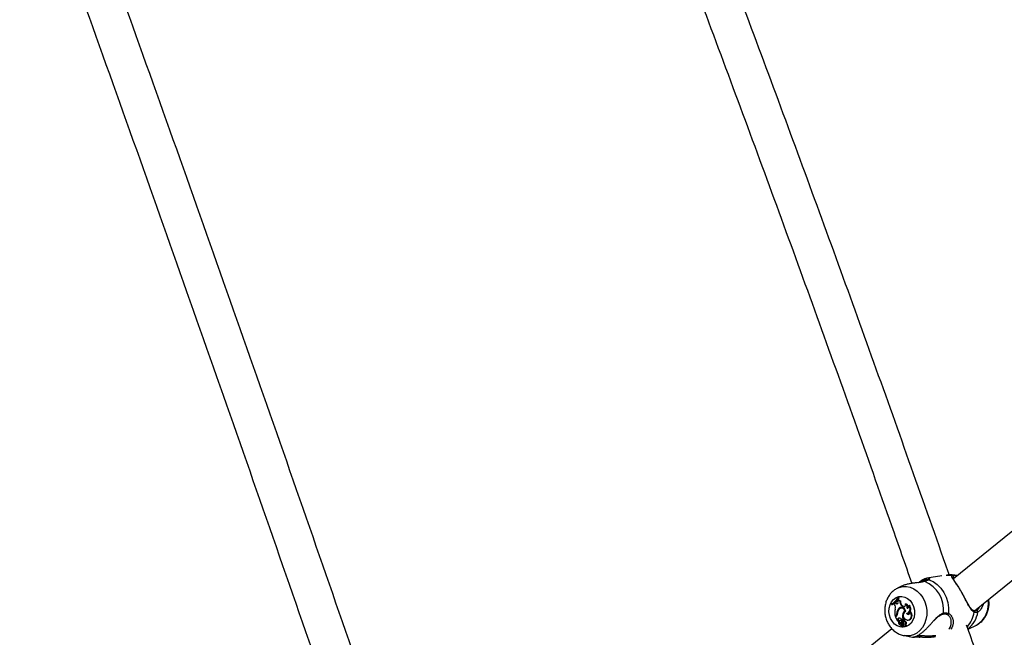
# Model space of a CAD drawing. Units: millimetres. Extents: x 0 to 42, y 0 to 29.8.
# Drawn here: x 6.9 to 7.7, y 7.7 to 8.2 of the extents above; entities that cross this region are included whole.
import ezdxf

# ---------------------------------------------------------------- set-up
doc = ezdxf.new("R2010")
doc.units = ezdxf.units.MM

msp = doc.modelspace()

# ---------------------------------------------------------------- linework, layer by layer
at = {"color": 7, "linetype": 'Continuous', "lineweight": 25}
for p, q in [((8.02136, 7.99055), (7.66523, 7.70171)), ((7.68291, 7.67485), (8.05703, 7.97828)), ((7.65544, 7.70426), (7.64307, 7.70245)), ((7.66866, 7.70449), (7.66845, 7.70453)), ((7.61793, 7.69377), (7.61826, 7.69393)), ((7.62106, 7.69532), (7.61826, 7.69393)), ((7.61884, 7.68593), (7.61939, 7.68616)), ((7.61904, 7.68557), (7.61884, 7.68593)), ((7.61904, 7.68557), (7.61969, 7.68565)), ((7.61969, 7.68565), (7.61939, 7.68616)), ((7.61317, 7.68068), (7.61339, 7.68032)), ((7.61339, 7.68032), (7.61392, 7.6803)), ((7.61621, 7.68145), (7.61546, 7.68089)), ((7.6159, 7.68014), (7.61546, 7.68089)), ((7.61621, 7.68145), (7.61676, 7.68164)), ((7.61684, 7.68093), (7.61621, 7.68145)), ((7.61744, 7.68108), (7.61676, 7.68164)), ((7.61684, 7.68093), (7.61744, 7.68108)), ((7.61869, 7.68411), (7.61826, 7.68354)), ((7.61858, 7.68282), (7.61826, 7.68354)), ((7.61869, 7.68411), (7.61925, 7.68433)), ((7.61914, 7.67653), (7.61975, 7.67655)), ((7.62028, 7.68324), (7.62091, 7.68343)), ((7.62143, 7.6773), (7.62089, 7.67714)), ((7.62196, 7.67899), (7.62256, 7.67914)), ((7.62244, 7.67856), (7.62196, 7.67899)), ((7.62244, 7.67856), (7.62304, 7.67871)), ((7.62304, 7.67871), (7.62256, 7.67914)), ((7.62492, 7.68067), (7.62536, 7.68088)), ((7.62632, 7.67701), (7.62699, 7.67718)), ((7.62699, 7.67718), (7.62705, 7.67718)), ((7.62794, 7.67922), (7.62836, 7.6796)), ((7.61683, 7.67044), (7.61638, 7.67008)), ((7.61638, 7.67008), (7.6169, 7.67002)), ((7.61726, 7.67008), (7.61654, 7.66949)), ((7.61654, 7.66949), (7.61826, 7.66657)), ((7.61683, 7.67044), (7.61743, 7.67045)), ((7.61743, 7.67045), (7.6169, 7.67002)), ((7.61788, 7.67261), (7.61841, 7.67268)), ((7.61949, 7.66865), (7.61971, 7.66865)), ((7.62218, 7.6674), (7.62283, 7.66793)), ((7.62273, 7.66737), (7.62348, 7.66797)), ((7.62277, 7.67228), (7.62339, 7.67233)), ((7.62283, 7.66793), (7.62348, 7.66797)), ((7.62464, 7.67497), (7.62509, 7.675)), ((7.62601, 7.67273), (7.62669, 7.67275)), ((7.62871, 7.67398), (7.62913, 7.67429)), ((7.66002, 7.67191), (7.66004, 7.6719)), ((7.68218, 7.67502), (7.68216, 7.67502)), ((7.61365, 7.65988), (7.25215, 7.36668)), ((7.61833, 7.66722), (7.61826, 7.66657)), ((7.61826, 7.66657), (7.61852, 7.66651)), ((7.61833, 7.66722), (7.61896, 7.66729)), ((7.61896, 7.66729), (7.61887, 7.66654)), ((7.61922, 7.66555), (7.61927, 7.66558)), ((7.61971, 7.66572), (7.61927, 7.66558)), ((7.6208, 7.66697), (7.62026, 7.6668)), ((7.62048, 7.6649), (7.62104, 7.6649)), ((7.62075, 7.66677), (7.62133, 7.66693)), ((7.62076, 7.66424), (7.6213, 7.66441)), ((7.62171, 7.66165), (7.62203, 7.66165)), ((7.62183, 7.66303), (7.62173, 7.66166)), ((7.62202, 7.66462), (7.62265, 7.66457)), ((7.62218, 7.66352), (7.62203, 7.66157)), ((7.62207, 7.66152), (7.62262, 7.66151)), ((7.62218, 7.6674), (7.62273, 7.66737)), ((7.62291, 7.66393), (7.62237, 7.66376)), ((7.6227, 7.66361), (7.62331, 7.66374)), ((7.62281, 7.66303), (7.62344, 7.66309)), ((7.62364, 7.66756), (7.6231, 7.66739)), ((7.62399, 7.66671), (7.62462, 7.66681)), ((7.62447, 7.66578), (7.62413, 7.66567)), ((7.62418, 7.66174), (7.62474, 7.66173)), ((7.62657, 7.66715), (7.62713, 7.66714)), ((7.62685, 7.66715), (7.62741, 7.66714)), ((7.62713, 7.66714), (7.62731, 7.66715)), ((7.67762, 7.65944), (7.68456, 7.66288)), ((7.62409, 7.65403), (7.63099, 7.65286))]:
    msp.add_line(p, q, dxfattribs=at)
at = {"color": 8, "linetype": 'Continuous', "lineweight": 25}
for p, q in [((7.66508, 7.70277), (7.66476, 7.70255)), ((7.6865, 7.67422), (7.68588, 7.67383)), ((7.62183, 7.66303), (7.62214, 7.66307))]:
    msp.add_line(p, q, dxfattribs=at)
at = {"color": 7, "linetype": 'Continuous', "lineweight": 25, "flags": 128}
for points in [[(7.64458, 7.70096), (7.64828, 7.69941), (7.65172, 7.69708), (7.65477, 7.69404), (7.65733, 7.69042), (7.65931, 7.68632), (7.66064, 7.68189), (7.66128, 7.67729), (7.66121, 7.67268)], [(7.64123, 7.69962), (7.641, 7.69966), (7.6408, 7.69963)], [(7.63064, 7.68116), (7.63188, 7.67847), (7.63258, 7.67554), (7.63271, 7.67253), (7.63225, 7.66961), (7.63124, 7.66693), (7.62973, 7.66463), (7.62779, 7.66285), (7.62554, 7.66167), (7.6231, 7.66116), (7.62059, 7.66135), (7.61815, 7.66222), (7.61592, 7.66374), (7.61401, 7.66581), (7.61253, 7.66833), (7.61156, 7.67116), (7.61114, 7.67415), (7.61131, 7.67714), (7.61205, 7.67996), (7.61332, 7.68247), (7.61505, 7.68452), (7.61716, 7.68601), (7.61952, 7.68686), (7.62202, 7.68702), (7.6245, 7.68649), (7.62685, 7.68528), (7.62894, 7.68348), (7.63064, 7.68116)], [(7.61744, 7.68108), (7.6178, 7.68086), (7.61814, 7.68079)], [(7.62525, 7.67465), (7.62484, 7.67569), (7.62422, 7.67658), (7.62344, 7.67727), (7.62255, 7.67769), (7.62161, 7.67783), (7.62069, 7.67767), (7.61985, 7.67723), (7.61914, 7.67653)], [(7.62675, 7.66715), (7.62773, 7.66729), (7.62861, 7.66778), (7.62932, 7.66857), (7.62978, 7.6696), (7.62995, 7.67076), (7.62981, 7.67195), (7.62939, 7.67306), (7.62871, 7.67398)], [(7.62741, 7.66714), (7.62834, 7.6673), (7.62926, 7.66783), (7.62998, 7.66868), (7.63044, 7.66978), (7.63058, 7.67101), (7.63039, 7.67225), (7.62989, 7.67338), (7.62913, 7.67429)], [(7.62133, 7.66693), (7.62096, 7.667), (7.6208, 7.66697)], [(7.62262, 7.66151), (7.62266, 7.66152), (7.62268, 7.66153)], [(7.62326, 7.66249), (7.6235, 7.66208), (7.62385, 7.66181), (7.62426, 7.66174), (7.62464, 7.66188), (7.62493, 7.6622), (7.62508, 7.66264), (7.62506, 7.66313), (7.62488, 7.66357)]]:
    msp.add_lwpolyline(points, dxfattribs=at)
at = {"color": 8, "linetype": 'Continuous', "lineweight": 25, "flags": 128}
for points in [[(7.6593, 7.70481), (7.66072, 7.7049), (7.66458, 7.70456)], [(7.61826, 7.69393), (7.61958, 7.69451), (7.62267, 7.6953), (7.62587, 7.69539), (7.62905, 7.69477), (7.63211, 7.69346), (7.63496, 7.69152), (7.63748, 7.689), (7.63961, 7.68599)], [(7.63961, 7.68599), (7.64125, 7.68259), (7.64236, 7.67892), (7.6429, 7.67511), (7.64285, 7.67128), (7.64222, 7.66756), (7.64102, 7.66408), (7.63929, 7.66097), (7.6371, 7.65832), (7.63452, 7.65622), (7.63163, 7.65475), (7.62854, 7.65396), (7.62535, 7.65388), (7.62387, 7.65407)]]:
    msp.add_lwpolyline(points, dxfattribs=at)
at = {"color": 8, "linetype": 'Continuous', "lineweight": 25}
for centre, radius, start, end in [((7.64438, 7.70009), 0.000901, 76.8438, 116.8431), ((7.66762, 7.70391), 0.000741, 22.96823, 78.65246), ((7.67416, 7.68057), 0.02052, 300.45834, 10.02097), ((7.65615, 7.67285), 0.000762, 286.97631, 8.00225), ((7.66026, 7.67283), 0.000956, 256.41691, 350.67979), ((7.65836, 7.67747), 0.02455, 319.40396, 351.49345), ((7.6637, 7.67745), 0.02247, 308.00832, 350.72211), ((7.6818, 7.67419), 0.000908, 337.01145, 65.30116), ((7.63241, 7.65371), 0.00086, 253.10609, 324.77903)]:
    msp.add_arc(centre, radius, start, end, dxfattribs=at)
at = {"color": 7, "linetype": 'Continuous', "lineweight": 25}
for centre, radius, start, end in [((7.66442, 7.70356), 0.00102, 309.99281, 81.0746), ((7.63111, 7.67573), 0.02594, 353.85794, 67.02614), ((7.60708, 7.69294), 0.01369, 296.44839, 329.18695), ((7.60738, 7.69247), 0.01356, 296.31936, 329.39953), ((7.60793, 7.69254), 0.01363, 296.05677, 329.63119), ((7.61186, 7.67779), 0.00467, 341.95332, 30.21925), ((7.63056, 7.67339), 0.01456, 168.30797, 193.14293), ((7.61757, 7.682), 0.0013, 235.87858, 39.03331), ((7.62306, 7.67311), 0.00521, 138.9182, 185.51018), ((7.62013, 7.68486), 0.00162, 207.37974, 275.19895), ((7.62298, 7.67358), 0.00439, 137.32166, 151.33573), ((7.62068, 7.68496), 0.00155, 203.77963, 278.88285), ((7.62177, 7.67425), 0.00296, 14.14558, 147.38834), ((7.62226, 7.67472), 0.00311, 95.61901, 143.87605), ((7.62563, 7.6829), 0.00536, 176.35617, 226.82426), ((7.62617, 7.68298), 0.00527, 175.18419, 226.79097), ((7.62222, 7.67457), 0.00285, 48.049, 106.20471), ((7.62344, 7.6799), 0.00167, 233.33849, 27.3648), ((7.62402, 7.67975), 0.00143, 226.49684, 275.91353), ((7.62368, 7.6781), 0.00286, 337.59828, 64.21789), ((7.62425, 7.67818), 0.00292, 339.81058, 67.74942), ((7.62482, 7.67662), 0.00406, 286.93067, 39.9571), ((7.62616, 7.67882), 0.00182, 274.99776, 12.93873), ((7.6253, 7.67672), 0.00421, 289.32648, 43.24619), ((7.61483, 7.67275), 0.00306, 310.90353, 357.3618), ((7.61503, 7.67263), 0.00339, 311.19557, 1.28326), ((7.61566, 7.67259), 0.00278, 309.48368, 331.06909), ((7.61964, 7.66734), 0.00132, 96.57843, 185.3206), ((7.62394, 7.67287), 0.00553, 147.47722, 181.77276), ((7.62023, 7.6674), 0.00127, 105.31927, 185.01606), ((7.61959, 7.66536), 0.0033, 38.25782, 91.65311), ((7.63101, 7.67023), 0.0085, 166.04908, 195.71347), ((7.62665, 7.67158), 0.00394, 120.65884, 169.80858), ((7.62712, 7.67113), 0.00399, 117.98071, 264.69483), ((7.63163, 7.67032), 0.00849, 172.73389, 196.0466), ((7.62715, 7.67172), 0.00378, 121.65701, 162.42173), ((7.62732, 7.67343), 0.00149, 207.79803, 21.56542), ((7.62792, 7.67347), 0.00143, 210.65491, 270.13207), ((7.68491, 7.67405), 0.000988, 347.05209, 121.45768), ((7.61884, 7.66655), 0.0000383, 214.17649, 359.20825), ((7.62101, 7.66507), 0.00186, 164.99467, 259.98393), ((7.62074, 7.66578), 0.00154, 188.74202, 270.82016), ((7.62059, 7.66584), 0.000944, 80.13609, 263.33895), ((7.62124, 7.66574), 0.00133, 210.48919, 272.97488), ((7.62076, 7.66213), 0.00279, 63.12773, 95.85542), ((7.62018, 7.66181), 0.00151, 354.75108, 70.56014), ((7.61973, 7.66471), 0.0023, 357.61601, 63.55493), ((7.62082, 7.66322), 0.00103, 349.66417, 93.37276), ((7.62142, 7.66342), 0.000992, 19.33641, 96.71944), ((7.62025, 7.66478), 0.00241, 354.99967, 63.3645), ((7.62171, 7.66167), 0.0000191, 175.31349, 339.30444), ((7.62207, 7.66156), 0.0000396, 162.73298, 293.942), ((7.62007, 7.66343), 0.00277, 316.51744, 351.65335), ((7.62245, 7.66349), 0.000276, 25.6459, 173.9763), ((7.62329, 7.66668), 0.000703, 2.46158, 203.10316), ((7.62596, 7.66755), 0.00351, 199.00658, 223.04557), ((7.62074, 7.66342), 0.0027, 315.87633, 339.2973), ((7.62194, 7.66316), 0.000888, 351.52265, 30.6353), ((7.623, 7.66359), 0.000351, 25.9241, 104.7697), ((7.62191, 7.66389), 0.00195, 313.82053, 40.42506), ((7.62031, 7.66359), 0.00317, 340.13927, 350.84385), ((7.62246, 7.66324), 0.000992, 351.48674, 30.60547), ((7.62381, 7.66677), 0.000803, 2.84316, 102.75144), ((7.62195, 7.66607), 0.00214, 348.65571, 17.61165), ((7.62426, 7.66453), 0.00114, 303.01883, 100.52414), ((7.62246, 7.66614), 0.00226, 352.61757, 17.38809), ((7.62477, 7.6646), 0.00125, 308.19838, 93.04465), ((7.6246, 7.66291), 0.00118, 277.09967, 37.17392), ((7.63648, 7.65361), 0.00094, 273.40632, 35.4086)]:
    msp.add_arc(centre, radius, start, end, dxfattribs=at)
for points, knots in [([(7.66179, 7.70497), (7.66148, 7.70586), (7.651, 7.73603), (7.62995, 7.79555), (7.59863, 7.8835), (7.56683, 7.97154), (7.53463, 8.05963), (7.502, 8.14779), (7.46896, 8.23601), (7.4355, 8.32428), (7.40163, 8.4126), (7.36731, 8.50098), (7.34241, 8.56463), (7.32882, 8.59884), (7.32694, 8.60357)], [0, 0, 0, 0, 0.003011, 0.101138, 0.199265, 0.297392, 0.395519, 0.493646, 0.591772, 0.689898, 0.788025, 0.88615, 0.984276, 1, 1, 1, 1]), ([(7.3003, 8.58387), (7.30618, 8.56901), (7.32371, 8.5247), (7.35244, 8.45099), (7.38652, 8.36275), (7.42017, 8.27456), (7.45341, 8.18642), (7.48623, 8.09833), (7.51863, 8.01031), (7.55062, 7.92235), (7.58217, 7.83447), (7.60874, 7.75966), (7.62463, 7.71419), (7.6303, 7.69796)], [0, 0, 0, 0, 0.050171, 0.149578, 0.248986, 0.348393, 0.447801, 0.547208, 0.646615, 0.746021, 0.845428, 0.944834, 1, 1, 1, 1]), ([(7.25324, 7.36977), (7.24764, 7.38636), (7.22775, 7.44524), (7.19314, 7.54647), (7.14942, 7.67346), (7.10525, 7.80053), (7.06066, 7.92767), (7.01566, 8.05487), (6.97021, 8.18214), (6.93422, 8.28227), (6.91323, 8.34), (6.90768, 8.35527)], [0, 0, 0, 0, 0.050629, 0.17963, 0.30863, 0.437631, 0.566632, 0.695632, 0.824633, 0.953633, 1, 1, 1, 1]), ([(6.88088, 8.33544), (6.88118, 8.33461), (6.89693, 8.29134), (6.92775, 8.20568), (6.9733, 8.07847), (7.01838, 7.95133), (7.06306, 7.82425), (7.10731, 7.69724), (7.15113, 7.57031), (7.18924, 7.45904), (7.21257, 7.39013), (7.22159, 7.36347)], [0, 0, 0, 0, 0.002548, 0.133261, 0.263975, 0.394688, 0.525402, 0.656115, 0.786829, 0.917542, 1, 1, 1, 1]), ([(7.63608, 7.69865), (7.63612, 7.69869), (7.63676, 7.69923), (7.63768, 7.69991), (7.63878, 7.70065), (7.63982, 7.70127), (7.64078, 7.70174), (7.64167, 7.7021), (7.64253, 7.70237), (7.6433, 7.7025), (7.64397, 7.70251), (7.64442, 7.70245), (7.64481, 7.70233), (7.64498, 7.7022), (7.64506, 7.70213)], [0, 0, 0, 0, 0.009133, 0.143449, 0.211415, 0.275194, 0.40379, 0.468657, 0.538627, 0.679568, 0.750577, 0.832938, 0.915758, 1, 1, 1, 1]), ([(7.64458, 7.70096), (7.64443, 7.70089), (7.64412, 7.70074), (7.64362, 7.70052), (7.64316, 7.70034), (7.64279, 7.70019), (7.64239, 7.70003), (7.64199, 7.69989), (7.64161, 7.69975), (7.64136, 7.69966), (7.64123, 7.69962)], [0, 0, 0, 0, 0.204922, 0.410521, 0.515646, 0.620968, 0.726901, 0.833043, 0.916469, 1, 1, 1, 1]), ([(7.66767, 7.7046), (7.6669, 7.70473), (7.66468, 7.70509), (7.66198, 7.70515), (7.66011, 7.70486), (7.65971, 7.7048)], [0, 0, 0, 0, 0.292782, 0.845781, 1, 1, 1, 1]), ([(7.68264, 7.67384), (7.6824, 7.67396), (7.68191, 7.6742), (7.68123, 7.67476), (7.68057, 7.67545), (7.67994, 7.67626), (7.67932, 7.67717), (7.67872, 7.67815), (7.6781, 7.67922), (7.67747, 7.68037), (7.67683, 7.68157), (7.67619, 7.68279), (7.67535, 7.6844), (7.6745, 7.68603), (7.67343, 7.68803), (7.67258, 7.68958), (7.67171, 7.6911), (7.67085, 7.6926), (7.66998, 7.69405), (7.66915, 7.69539), (7.66835, 7.69664), (7.66761, 7.69777), (7.66671, 7.6991), (7.66586, 7.70032), (7.66512, 7.70139), (7.66462, 7.70215), (7.6643, 7.70269), (7.66406, 7.70316), (7.6639, 7.70367), (7.66391, 7.70416), (7.66436, 7.70443), (7.66458, 7.70456)], [0, 0, 0, 0, 0.0285656, 0.0574524, 0.0867393, 0.116526, 0.1452879, 0.1743512, 0.2035619, 0.2330749, 0.2630571, 0.291315, 0.3186721, 0.3727671, 0.3971885, 0.4464551, 0.4713667, 0.4958602, 0.5453437, 0.5703828, 0.5938799, 0.6412557, 0.6651536, 0.7168118, 0.7689839, 0.7993268, 0.8298384, 0.860874, 0.8920974, 0.9456574, 1, 1, 1, 1]), ([(7.66458, 7.70456), (7.66466, 7.70459), (7.66488, 7.70468), (7.66523, 7.70475), (7.66563, 7.70479), (7.66595, 7.70481), (7.66631, 7.7048), (7.66668, 7.70478), (7.66716, 7.70474), (7.66754, 7.70468), (7.66777, 7.70464)], [0, 0, 0, 0, 0.102397, 0.307649, 0.410557, 0.51568, 0.621, 0.726931, 0.833072, 1, 1, 1, 1]), ([(7.67061, 7.69327), (7.67058, 7.69333), (7.67005, 7.69424), (7.66905, 7.69583), (7.6677, 7.69793), (7.6665, 7.69973), (7.66555, 7.70116), (7.66494, 7.70214), (7.66473, 7.70279), (7.66474, 7.70262), (7.66473, 7.7026), (7.66472, 7.70259)], [0, 0, 0, 0, 0.009127, 0.140041, 0.273149, 0.409726, 0.551646, 0.68275, 0.796956, 0.918995, 1, 1, 1, 1]), ([(7.66777, 7.70464), (7.66796, 7.70461), (7.66817, 7.70457), (7.66843, 7.70453), (7.66845, 7.70453)], [0, 0, 0, 0, 0.911067, 1, 1, 1, 1]), ([(7.61792, 7.69367), (7.61745, 7.69345), (7.61601, 7.69274), (7.6139, 7.69099), (7.61166, 7.68851), (7.60986, 7.6856), (7.60854, 7.68236), (7.60773, 7.67887), (7.60748, 7.67523), (7.6078, 7.67155), (7.6087, 7.66795), (7.61014, 7.66454), (7.61211, 7.66142), (7.61455, 7.65871), (7.61739, 7.65653), (7.6205, 7.6549), (7.62273, 7.65435), (7.62383, 7.65409)], [0, 0, 0, 0, 0.031379, 0.097183, 0.163506, 0.230637, 0.298681, 0.367572, 0.437156, 0.507277, 0.577827, 0.64872, 0.719841, 0.790977, 0.861782, 0.931845, 1, 1, 1, 1]), ([(7.64123, 7.69962), (7.64102, 7.69955), (7.64037, 7.69934), (7.6391, 7.69906), (7.63794, 7.69888), (7.63694, 7.69875), (7.63576, 7.69861), (7.63415, 7.69844), (7.63243, 7.69825), (7.63102, 7.69807), (7.6295, 7.69785), (7.62798, 7.69757), (7.6265, 7.69725), (7.62508, 7.69687), (7.62371, 7.69644), (7.62239, 7.69593), (7.6215, 7.69555), (7.62108, 7.69533), (7.62106, 7.69532)], [0, 0, 0, 0, 0.043837, 0.132391, 0.22208, 0.227627, 0.283996, 0.397629, 0.454874, 0.523416, 0.59233, 0.662401, 0.732887, 0.798008, 0.863515, 0.930317, 0.997608, 1, 1, 1, 1]), ([(7.64397, 7.70089), (7.64393, 7.70087), (7.6436, 7.70071), (7.64266, 7.7003), (7.64141, 7.69985), (7.6408, 7.69963)], [0, 0, 0, 0, 0.07607, 0.553132, 1, 1, 1, 1]), ([(7.68219, 7.67508), (7.682, 7.67515), (7.6814, 7.67535), (7.6804, 7.67635), (7.67916, 7.67801), (7.67785, 7.68019), (7.67646, 7.68272), (7.67503, 7.68541), (7.67356, 7.68812), (7.67207, 7.6908), (7.67108, 7.69248), (7.67061, 7.69327)], [0, 0, 0, 0, 0.0567, 0.172283, 0.287634, 0.411932, 0.54352, 0.6616, 0.773668, 0.893039, 1, 1, 1, 1]), ([(7.68447, 7.6629), (7.68517, 7.66325), (7.68683, 7.66408), (7.68913, 7.66601), (7.69133, 7.66854), (7.69309, 7.67148), (7.69437, 7.67475), (7.69512, 7.67825), (7.69535, 7.68159), (7.69508, 7.68371), (7.69496, 7.68462)], [0, 0, 0, 0, 0.09259, 0.222865, 0.35423, 0.487227, 0.62203, 0.758488, 0.896288, 1, 1, 1, 1]), ([(7.6844, 7.67489), (7.68459, 7.675), (7.68498, 7.67521), (7.68555, 7.67571), (7.68626, 7.67645), (7.68691, 7.67735), (7.68745, 7.67821), (7.68765, 7.67861), (7.68771, 7.67874)], [0, 0, 0, 0, 0.172782, 0.348278, 0.493436, 0.786803, 0.934897, 1, 1, 1, 1]), ([(7.69048, 7.68099), (7.69038, 7.68065), (7.69016, 7.67988), (7.68971, 7.67874), (7.68907, 7.67738), (7.6882, 7.67597), (7.68728, 7.67486), (7.68671, 7.67439), (7.6865, 7.67422)], [0, 0, 0, 0, 0.1145203, 0.2619021, 0.4102219, 0.6368514, 0.8662955, 1, 1, 1, 1]), ([(7.64901, 7.66654), (7.64971, 7.66728), (7.65103, 7.6687), (7.65291, 7.67039), (7.65469, 7.67163), (7.6558, 7.67195), (7.65637, 7.67211)], [0, 0, 0, 0, 0.2825675, 0.5379013, 0.7658614, 1, 1, 1, 1]), ([(7.65637, 7.67211), (7.65644, 7.67212), (7.6572, 7.6723), (7.65847, 7.67228), (7.65961, 7.67215), (7.66001, 7.67191), (7.66002, 7.67191)], [0, 0, 0, 0, 0.051706, 0.514869, 0.995353, 1, 1, 1, 1]), ([(7.6569, 7.67295), (7.65707, 7.67298), (7.65757, 7.67307), (7.65821, 7.67313), (7.65883, 7.67314), (7.65929, 7.67311), (7.65974, 7.67307), (7.66017, 7.67299), (7.66067, 7.67287), (7.661, 7.67275), (7.66121, 7.67268)], [0, 0, 0, 0, 0.10226, 0.307311, 0.410149, 0.515357, 0.620763, 0.726759, 0.832947, 1, 1, 1, 1]), ([(7.66001, 7.67184), (7.66024, 7.67176), (7.66089, 7.67153), (7.66175, 7.67071), (7.66218, 7.66989), (7.66235, 7.66958)], [0, 0, 0, 0, 0.249978, 0.724053, 1, 1, 1, 1]), ([(7.68455, 7.675), (7.68451, 7.67498), (7.68413, 7.67476), (7.68342, 7.67466), (7.68258, 7.67491), (7.68219, 7.67503)], [0, 0, 0, 0, 0.05136, 0.555647, 1, 1, 1, 1]), ([(7.68588, 7.67383), (7.68577, 7.67379), (7.68547, 7.67365), (7.68504, 7.67354), (7.6846, 7.67348), (7.68427, 7.67347), (7.68392, 7.6735), (7.68357, 7.67355), (7.68314, 7.67365), (7.68283, 7.67377), (7.68264, 7.67384)], [0, 0, 0, 0, 0.10226, 0.307311, 0.410149, 0.515357, 0.620763, 0.726759, 0.832947, 1, 1, 1, 1]), ([(7.61852, 7.66651), (7.61853, 7.66651), (7.61859, 7.66652), (7.61868, 7.66653), (7.61879, 7.66654), (7.61885, 7.66654), (7.61887, 7.66654)], [0, 0, 0, 0, 0.073447, 0.5, 0.75, 1, 1, 1, 1]), ([(7.61927, 7.66558), (7.61927, 7.66558), (7.61927, 7.66558), (7.61928, 7.66559), (7.61931, 7.66559), (7.61936, 7.6656), (7.61946, 7.66562), (7.61959, 7.66564), (7.6197, 7.66566), (7.61974, 7.66567)], [0, 0, 0, 0, 0.003558, 0.017792, 0.07473, 0.188599, 0.302474, 0.750829, 1, 1, 1, 1]), ([(7.61927, 7.66558), (7.61927, 7.66558), (7.61927, 7.66558), (7.61927, 7.66558), (7.61927, 7.66558)], [0, 0, 0, 0, 0.4546806, 1, 1, 1, 1]), ([(7.62173, 7.66166), (7.62174, 7.66167), (7.62178, 7.66167), (7.62188, 7.66168), (7.62198, 7.66169), (7.62204, 7.66169)], [0, 0, 0, 0, 0.086385, 0.431924, 1, 1, 1, 1]), ([(7.62208, 7.66152), (7.6221, 7.66152), (7.62218, 7.66152), (7.62238, 7.66153), (7.62256, 7.66153), (7.62268, 7.66153)], [0, 0, 0, 0, 0.078947, 0.394734, 1, 1, 1, 1]), ([(7.62447, 7.66578), (7.62449, 7.66579), (7.62457, 7.66581), (7.62465, 7.66583), (7.6247, 7.66585)], [0, 0, 0, 0, 0.291466, 1, 1, 1, 1]), ([(7.62488, 7.66357), (7.62499, 7.66358), (7.62521, 7.6636), (7.62543, 7.66361), (7.62554, 7.66362)], [0, 0, 0, 0, 0.499991, 1, 1, 1, 1]), ([(7.63099, 7.65287), (7.63101, 7.65286), (7.63105, 7.65284), (7.63129, 7.65284), (7.63162, 7.65286), (7.6321, 7.65293), (7.63266, 7.65307), (7.6333, 7.65327), (7.63399, 7.65354), (7.63474, 7.65388), (7.63555, 7.65431), (7.63642, 7.65483), (7.63732, 7.65543), (7.63827, 7.65611), (7.63926, 7.65689), (7.64054, 7.65797), (7.6418, 7.65913), (7.64302, 7.66034), (7.64394, 7.66128), (7.64486, 7.66226), (7.64577, 7.66326), (7.64669, 7.66428), (7.64763, 7.66534), (7.64838, 7.6662), (7.64883, 7.6667), (7.64895, 7.66683)], [0, 0, 0, 0, 0.0193839, 0.058177, 0.1046258, 0.1513267, 0.198812, 0.2465775, 0.2907086, 0.3351006, 0.38037, 0.425971, 0.4704085, 0.515201, 0.5611514, 0.6075143, 0.6877589, 0.7283661, 0.7693535, 0.8105963, 0.852064, 0.893853, 0.9360647, 0.9834258, 1, 1, 1, 1]), ([(7.66507, 7.66647), (7.6651, 7.66615), (7.66515, 7.66551), (7.6651, 7.66448), (7.66494, 7.66342), (7.66466, 7.66236), (7.66416, 7.6611), (7.66369, 7.66012), (7.66319, 7.65954), (7.66315, 7.6595)], [0, 0, 0, 0, 0.139152, 0.278966, 0.441017, 0.582946, 0.725803, 0.980083, 1, 1, 1, 1]), ([(7.95439, 6.8083), (7.95187, 6.81667), (7.94062, 6.85399), (7.92021, 6.92038), (7.89314, 7.00747), (7.86561, 7.09468), (7.83766, 7.18198), (7.80927, 7.26937), (7.78046, 7.35686), (7.75122, 7.44443), (7.72153, 7.53209), (7.69661, 7.60491), (7.68142, 7.64853), (7.67642, 7.66287)], [0, 0, 0, 0, 0.029533, 0.131796, 0.234059, 0.336322, 0.438584, 0.540846, 0.643108, 0.74537, 0.847631, 0.949893, 1, 1, 1, 1]), ([(7.63654, 7.65267), (7.63618, 7.65267), (7.63545, 7.65267), (7.63462, 7.65269), (7.634, 7.65272), (7.63355, 7.65275), (7.63312, 7.65278), (7.63276, 7.65282), (7.63244, 7.65285), (7.63225, 7.65288), (7.63216, 7.65289)], [0, 0, 0, 0, 0.204922, 0.410521, 0.515646, 0.620968, 0.726901, 0.833043, 0.916469, 1, 1, 1, 1]), ([(7.65031, 7.65299), (7.64955, 7.65289), (7.64825, 7.65271), (7.6464, 7.6526), (7.64478, 7.65255), (7.64317, 7.65254), (7.64165, 7.65256), (7.64024, 7.6526), (7.63895, 7.65264), (7.6377, 7.65267), (7.63693, 7.65267), (7.63654, 7.65267)], [0, 0, 0, 0, 0.157128, 0.267785, 0.379056, 0.492238, 0.606106, 0.703207, 0.800879, 0.89997, 1, 1, 1, 1])]:
    msp.add_open_spline(points, degree=3, knots=knots, dxfattribs=at)
at = {"color": 8, "linetype": 'Continuous', "lineweight": 25}
for points, knots in [([(7.64393, 7.70083), (7.64393, 7.70083), (7.64385, 7.7009), (7.6436, 7.701), (7.64308, 7.70111), (7.64227, 7.7011), (7.64133, 7.70089), (7.64031, 7.70052), (7.63944, 7.70011), (7.6385, 7.69955), (7.63791, 7.69918), (7.63754, 7.6989), (7.63743, 7.69882)], [0, 0, 0, 0, 0.002422, 0.108786, 0.215751, 0.390561, 0.567464, 0.646155, 0.804715, 0.884801, 0.966199, 1, 1, 1, 1]), ([(7.64506, 7.70213), (7.64512, 7.70206), (7.64528, 7.70185), (7.64526, 7.70143), (7.64481, 7.70112), (7.64458, 7.70096)], [0, 0, 0, 0, 0.224426, 0.608025, 1, 1, 1, 1]), ([(7.66677, 7.70296), (7.6667, 7.70297), (7.66644, 7.70298), (7.66611, 7.70298), (7.66578, 7.70295), (7.66544, 7.70289), (7.66522, 7.70282), (7.66508, 7.70277)], [0, 0, 0, 0, 0.107057, 0.358159, 0.51789, 0.677906, 1, 1, 1, 1]), ([(7.64895, 7.66683), (7.64917, 7.66707), (7.64973, 7.6677), (7.65063, 7.66866), (7.65183, 7.66988), (7.65324, 7.67115), (7.6545, 7.67201), (7.65556, 7.67254), (7.65623, 7.6728), (7.65673, 7.67292), (7.6569, 7.67295)], [0, 0, 0, 0, 0.084638, 0.216732, 0.349667, 0.552788, 0.758432, 0.818271, 0.939006, 1, 1, 1, 1]), ([(7.66121, 7.67268), (7.66146, 7.67256), (7.66196, 7.67231), (7.66265, 7.67175), (7.66328, 7.67106), (7.66383, 7.67027), (7.66429, 7.66941), (7.66465, 7.66849), (7.66493, 7.66751), (7.66503, 7.66682), (7.66507, 7.66647)], [0, 0, 0, 0, 0.12197, 0.2453, 0.372152, 0.499951, 0.623353, 0.748048, 0.873375, 1, 1, 1, 1]), ([(7.66147, 7.65955), (7.66164, 7.65975), (7.66224, 7.66044), (7.66289, 7.66175), (7.66333, 7.66314), (7.66351, 7.66433), (7.66356, 7.66536), (7.66348, 7.66642), (7.66328, 7.66744), (7.663, 7.66835), (7.66268, 7.66912), (7.66242, 7.66957), (7.66231, 7.66974)], [0, 0, 0, 0, 0.0607, 0.215882, 0.369874, 0.447545, 0.544935, 0.658267, 0.750635, 0.843927, 0.937677, 1, 1, 1, 1]), ([(7.63533, 7.6542), (7.63547, 7.6542), (7.63576, 7.65418), (7.63639, 7.65416), (7.6369, 7.65416), (7.63725, 7.65416)], [0, 0, 0, 0, 0.236951, 0.490213, 1, 1, 1, 1]), ([(7.63725, 7.65416), (7.6376, 7.65415), (7.63831, 7.65414), (7.63947, 7.6541), (7.64069, 7.65405), (7.64201, 7.65399), (7.64342, 7.65394), (7.64491, 7.65392), (7.64643, 7.65394), (7.64789, 7.65401), (7.64926, 7.65412), (7.65011, 7.65421), (7.65053, 7.65428), (7.65053, 7.65428)], [0, 0, 0, 0, 0.094484, 0.189873, 0.286398, 0.384342, 0.491515, 0.599304, 0.70892, 0.819156, 0.909089, 0.999411, 1, 1, 1, 1])]:
    msp.add_open_spline(points, degree=3, knots=knots, dxfattribs=at)

doc.saveas('drawing.dxf')
